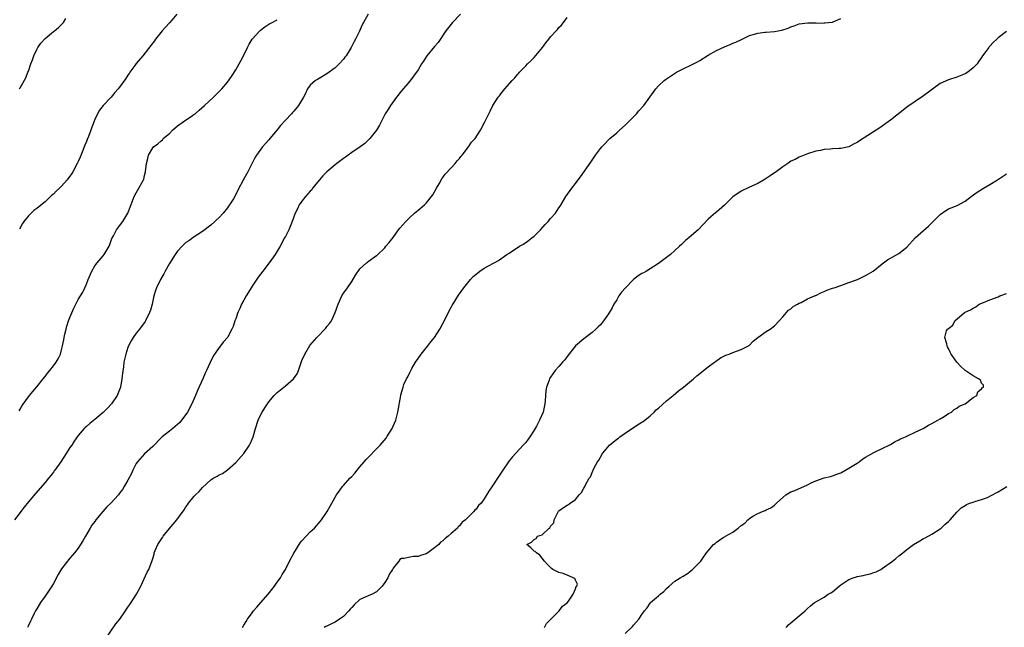
# Model space of a CAD drawing. Units: inches. Extents: x 2559000 to 2562000, y 1548000 to 1551000.
# Drawn here: x 2559321 to 2559558, y 1548789 to 1548936 of the extents above; entities that cross this region are included whole.
import ezdxf

# ---------------------------------------------------------------- set-up
doc = ezdxf.new("R2010")
doc.units = ezdxf.units.IN
doc.header["$MEASUREMENT"] = 0
doc.layers.add('LD25591548_10ft', color=102, linetype='Continuous')

msp = doc.modelspace()

# ---------------------------------------------------------------- linework, layer by layer
at = {"layer": 'LD25591548_10ft'}
for points, elevation in [([(2559404.96, 1548937.04), (2559403.84, 1548935), (2559403.56, 1548934.44), (2559402.8, 1548932.8), (2559401.88, 1548931), (2559401.57, 1548930.43), (2559400.87, 1548929), (2559399.67, 1548927), (2559399.38, 1548926.62), (2559399, 1548926.14), (2559397.96, 1548925), (2559397, 1548924.11), (2559395, 1548922.64), (2559392.71, 1548921.29), (2559392.29, 1548921), (2559391, 1548919.85), (2559390.34, 1548919), (2559389.75, 1548917.75), (2559389.35, 1548917), (2559388.2, 1548915), (2559387, 1548913.62), (2559386.69, 1548913.31), (2559386.44, 1548913), (2559385, 1548911.47), (2559383.82, 1548910.18), (2559383, 1548909.08), (2559381.24, 1548907), (2559381, 1548906.7), (2559380.18, 1548905.82), (2559379.47, 1548905), (2559378, 1548903), (2559377.62, 1548902.38), (2559376.97, 1548901.03), (2559375.91, 1548899), (2559375.58, 1548898.42), (2559375, 1548897.3), (2559374.81, 1548897), (2559374.62, 1548896.62), (2559373.76, 1548895), (2559372.85, 1548893.15), (2559372.79, 1548893), (2559372.47, 1548892.47), (2559371.54, 1548891), (2559371.3, 1548890.7), (2559371, 1548890.27), (2559369.95, 1548889), (2559369, 1548887.97), (2559367, 1548886.13), (2559365, 1548884.56), (2559363.85, 1548883.85), (2559363, 1548883.29), (2559361.66, 1548882.34), (2559361, 1548881.89), (2559360.05, 1548881), (2559359, 1548879.86), (2559358.36, 1548879), (2559357, 1548876.86), (2559355.98, 1548875), (2559355.68, 1548874.32), (2559354.87, 1548873), (2559353.9, 1548871), (2559353.67, 1548870.33), (2559353.28, 1548869), (2559352.86, 1548867), (2559352.43, 1548865.57), (2559352.24, 1548865), (2559351.21, 1548863), (2559351.13, 1548862.87), (2559349.76, 1548861), (2559349, 1548860.04), (2559348.27, 1548859), (2559347.8, 1548858.2), (2559347.17, 1548857), (2559347, 1548856.55), (2559346.48, 1548855), (2559346.03, 1548853), (2559345.9, 1548851.9), (2559345.66, 1548850.34), (2559345.56, 1548849), (2559345.19, 1548847), (2559344.59, 1548845.41), (2559344.41, 1548845), (2559343.06, 1548842.94), (2559342.08, 1548841.92), (2559341, 1548840.84), (2559339, 1548839.17), (2559337.78, 1548838.22), (2559337, 1548837.52), (2559336.71, 1548837.29), (2559336.41, 1548837), (2559335, 1548835.36), (2559334.05, 1548833.95), (2559333.43, 1548833), (2559333, 1548832.42), (2559332.12, 1548831), (2559330.79, 1548829), (2559329.38, 1548827), (2559329.23, 1548826.77), (2559329, 1548826.45), (2559328.36, 1548825.64), (2559327.83, 1548825), (2559327, 1548823.95), (2559324.68, 1548821.32), (2559323, 1548819.3), (2559321.99, 1548818.01), (2559321.16, 1548817), (2559321, 1548816.75), (2559319.61, 1548815)], 7060), ([(2559320.79, 1548919), (2559321, 1548919.27), (2559322.37, 1548921.63), (2559322.88, 1548923), (2559323, 1548923.27), (2559323.6, 1548925), (2559323.99, 1548926.01), (2559324.33, 1548927), (2559325, 1548928.47), (2559325.29, 1548929), (2559325.96, 1548930.04), (2559327, 1548931.18), (2559329, 1548932.82), (2559329.28, 1548933), (2559330.21, 1548933.79), (2559331, 1548934.57), (2559331.25, 1548934.75), (2559331.44, 1548935), (2559332, 1548936)], 7030), ([(2559358.78, 1548937), (2559357.59, 1548935.59), (2559357, 1548934.9), (2559356.08, 1548933.92), (2559355.29, 1548933), (2559353.67, 1548931), (2559353.4, 1548930.6), (2559352.55, 1548929.45), (2559350.59, 1548927), (2559349, 1548925.11), (2559348.64, 1548924.64), (2559347.47, 1548923), (2559347.29, 1548922.71), (2559347, 1548922.34), (2559346.51, 1548921.49), (2559345, 1548919.41), (2559344.68, 1548919), (2559343.88, 1548918.12), (2559342.94, 1548917), (2559341.01, 1548914.99), (2559340.13, 1548913.87), (2559339.66, 1548913), (2559339, 1548911.59), (2559338.26, 1548909.74), (2559338.03, 1548909), (2559337.48, 1548907.48), (2559337.19, 1548906.81), (2559337, 1548906.29), (2559336.61, 1548905.39), (2559336.48, 1548905), (2559336.15, 1548904.15), (2559335.48, 1548902.52), (2559335, 1548901.43), (2559334.79, 1548901), (2559333.7, 1548899), (2559333.44, 1548898.56), (2559333, 1548897.9), (2559332.31, 1548897), (2559331, 1548895.47), (2559330.51, 1548895), (2559329.71, 1548894.29), (2559329, 1548893.55), (2559328.67, 1548893.33), (2559328.34, 1548893), (2559327, 1548891.75), (2559325.47, 1548890.53), (2559325, 1548890.11), (2559324.33, 1548889.67), (2559323.67, 1548889), (2559323, 1548888.36), (2559321.85, 1548887), (2559321.53, 1548886.47), (2559320.86, 1548885.14)], 7040), ([(2559427.23, 1548937), (2559425.31, 1548935), (2559425, 1548934.65), (2559423.73, 1548933), (2559421.83, 1548930.17), (2559421, 1548929.26), (2559419.17, 1548927), (2559419, 1548926.76), (2559418.34, 1548925.66), (2559417.88, 1548925), (2559417, 1548923.6), (2559415.95, 1548922.05), (2559415, 1548920.84), (2559413, 1548918.51), (2559411.8, 1548917), (2559410.34, 1548915), (2559409.86, 1548914.14), (2559409.1, 1548913), (2559407.73, 1548910.27), (2559406.98, 1548909), (2559405.41, 1548907), (2559404.16, 1548905.84), (2559403.04, 1548905), (2559401, 1548903.6), (2559400.15, 1548903), (2559399.5, 1548902.5), (2559399, 1548902.16), (2559397.42, 1548901), (2559397, 1548900.67), (2559395.01, 1548899), (2559394.03, 1548897.97), (2559393.21, 1548897), (2559391.58, 1548895), (2559391.34, 1548894.66), (2559391, 1548894.3), (2559389.87, 1548893), (2559389, 1548891.92), (2559388.33, 1548891), (2559387.94, 1548890.06), (2559387.32, 1548889), (2559386.63, 1548887), (2559386.19, 1548885.81), (2559385.81, 1548885), (2559385, 1548883.4), (2559384.82, 1548883), (2559383.77, 1548881), (2559382.53, 1548879), (2559381.12, 1548877), (2559379.58, 1548875), (2559379, 1548874.29), (2559378.45, 1548873.55), (2559377, 1548871.4), (2559376.75, 1548871), (2559376.11, 1548869.89), (2559375.56, 1548869), (2559375, 1548868.02), (2559374.44, 1548867), (2559374.01, 1548865.99), (2559373.53, 1548865), (2559373, 1548863.47), (2559372.81, 1548863), (2559372.38, 1548861.62), (2559372.11, 1548861), (2559371.02, 1548859), (2559370.07, 1548857.93), (2559369, 1548856.57), (2559367.55, 1548854.45), (2559366.8, 1548852.8), (2559365.95, 1548851), (2559365.62, 1548850.38), (2559365.04, 1548849), (2559363.8, 1548846.2), (2559363.32, 1548845), (2559362.41, 1548843), (2559361.37, 1548841), (2559361, 1548840.43), (2559359.96, 1548839), (2559359.51, 1548838.49), (2559359, 1548838.01), (2559357.84, 1548837), (2559357, 1548836.36), (2559355.29, 1548835), (2559355.14, 1548834.86), (2559353, 1548832.69), (2559351, 1548830.93), (2559349.29, 1548829), (2559349, 1548828.53), (2559348.22, 1548827), (2559347.83, 1548826.17), (2559347, 1548824.56), (2559346.09, 1548823), (2559345.67, 1548822.33), (2559345, 1548821.37), (2559344.72, 1548821), (2559342.87, 1548819), (2559341.9, 1548818.1), (2559340.98, 1548817.02), (2559339.29, 1548815), (2559339, 1548814.58), (2559338.31, 1548813.69), (2559337.87, 1548813), (2559337, 1548811.43), (2559336.73, 1548811), (2559336.11, 1548809.89), (2559335.57, 1548809), (2559335, 1548808.13), (2559334.1, 1548807), (2559333, 1548805.69), (2559332.67, 1548805.33), (2559332.41, 1548805), (2559331, 1548803.14), (2559330.19, 1548801.81), (2559329, 1548799.63), (2559328.65, 1548799), (2559328.02, 1548797.98), (2559327.33, 1548797), (2559327, 1548796.57), (2559325.93, 1548795), (2559325, 1548793.52), (2559324.7, 1548793), (2559324.4, 1548792.4), (2559323.72, 1548791), (2559323.52, 1548790.48), (2559323, 1548789.49), (2559322.76, 1548789)], 7070), ([(2559341.65, 1548786.35), (2559344.11, 1548789.89), (2559345.05, 1548791), (2559346.4, 1548793), (2559346.62, 1548793.38), (2559347, 1548793.89), (2559347.44, 1548794.56), (2559347.75, 1548795), (2559349.08, 1548797), (2559350.12, 1548799), (2559351.66, 1548802.34), (2559352.02, 1548803), (2559352.85, 1548805.15), (2559353, 1548805.65), (2559353.33, 1548806.67), (2559353.37, 1548807), (2559353.59, 1548807.59), (2559354.18, 1548809), (2559354.5, 1548809.5), (2559355.31, 1548810.69), (2559355.5, 1548811), (2559357, 1548812.89), (2559358.82, 1548815), (2559360.58, 1548817.42), (2559361, 1548818.12), (2559361.41, 1548818.59), (2559361.65, 1548819), (2559363, 1548820.67), (2559363.32, 1548821), (2559364.21, 1548821.79), (2559365, 1548822.8), (2559367, 1548824.62), (2559367.59, 1548825), (2559368.51, 1548825.49), (2559369, 1548825.86), (2559369.82, 1548826.18), (2559371, 1548827.03), (2559373, 1548828.78), (2559375, 1548831.02), (2559376.33, 1548833), (2559376.56, 1548833.44), (2559377, 1548834.42), (2559377.22, 1548835), (2559377.77, 1548837), (2559378.41, 1548839), (2559379, 1548840.23), (2559379.4, 1548841), (2559380.02, 1548841.98), (2559380.67, 1548843), (2559381, 1548843.45), (2559382.29, 1548845), (2559383, 1548845.69), (2559385, 1548847.32), (2559386.93, 1548849), (2559387.82, 1548850.18), (2559388.18, 1548851), (2559388.73, 1548852.73), (2559389, 1548853.47), (2559389.65, 1548855), (2559390.93, 1548857.07), (2559392.61, 1548859), (2559394.74, 1548861.26), (2559395, 1548861.62), (2559395.64, 1548862.36), (2559396.1, 1548863), (2559397.05, 1548865), (2559397.72, 1548867), (2559398.58, 1548869), (2559399, 1548869.67), (2559399.6, 1548870.4), (2559399.98, 1548871), (2559401, 1548872.53), (2559401.95, 1548874.05), (2559403, 1548875.59), (2559404.61, 1548877), (2559404.83, 1548877.17), (2559405, 1548877.33), (2559407, 1548878.76), (2559407.11, 1548878.89), (2559409, 1548880.62), (2559409.27, 1548881), (2559410.05, 1548881.95), (2559411, 1548883.15), (2559412.31, 1548885), (2559412.62, 1548885.38), (2559414.09, 1548887), (2559415, 1548887.93), (2559416.19, 1548889), (2559416.61, 1548889.39), (2559417, 1548889.73), (2559418.56, 1548891), (2559419, 1548891.43), (2559420.28, 1548893), (2559420.57, 1548893.43), (2559421.44, 1548895), (2559422.09, 1548896.09), (2559422.74, 1548897.26), (2559423, 1548897.58), (2559423.59, 1548898.41), (2559425, 1548899.92), (2559425.98, 1548901), (2559426.41, 1548901.59), (2559427, 1548902.15), (2559427.35, 1548902.65), (2559427.65, 1548903), (2559429.22, 1548905), (2559429.9, 1548906.1), (2559430.76, 1548907), (2559432.07, 1548909), (2559433.1, 1548911), (2559434.07, 1548913), (2559434.4, 1548913.6), (2559435.02, 1548915), (2559436.31, 1548917), (2559436.65, 1548917.35), (2559437, 1548917.81), (2559437.97, 1548919), (2559439.72, 1548921), (2559440.35, 1548921.65), (2559441, 1548922.49), (2559441.28, 1548922.72), (2559441.49, 1548923), (2559443, 1548924.58), (2559443.43, 1548925), (2559444.26, 1548925.74), (2559445, 1548926.57), (2559447.02, 1548929), (2559447.86, 1548930.14), (2559448.61, 1548931), (2559449, 1548931.53), (2559450.34, 1548933), (2559450.67, 1548933.33), (2559451, 1548933.79), (2559451.61, 1548934.39), (2559453, 1548936.2)], 7080), ([(2559374.63, 1548789), (2559375, 1548789.54), (2559375.54, 1548790.46), (2559375.88, 1548791), (2559377, 1548792.56), (2559377.34, 1548793), (2559378.09, 1548793.91), (2559379.09, 1548795), (2559380.81, 1548797), (2559382.36, 1548799), (2559383, 1548799.89), (2559383.83, 1548801), (2559384.26, 1548801.74), (2559385.04, 1548803), (2559386.02, 1548805), (2559387.04, 1548806.96), (2559388.6, 1548809.4), (2559389, 1548809.92), (2559391, 1548812.05), (2559391.99, 1548813), (2559392.47, 1548813.53), (2559393.39, 1548814.61), (2559393.68, 1548815), (2559395.04, 1548817), (2559396.22, 1548819), (2559397, 1548820.45), (2559397.33, 1548821), (2559398.25, 1548822.25), (2559398.78, 1548823), (2559399, 1548823.22), (2559400.55, 1548825), (2559401, 1548825.44), (2559401.73, 1548826.27), (2559402.29, 1548827), (2559403, 1548827.79), (2559404.02, 1548829), (2559404.48, 1548829.51), (2559405, 1548830.05), (2559407, 1548832.07), (2559407.86, 1548833), (2559409.28, 1548834.72), (2559409.48, 1548835), (2559410.75, 1548837), (2559411, 1548837.6), (2559411.63, 1548839), (2559412.15, 1548841), (2559412.84, 1548845), (2559412.89, 1548845.11), (2559413.38, 1548847), (2559413.61, 1548847.61), (2559414.21, 1548849), (2559414.52, 1548849.48), (2559415, 1548850.51), (2559415.18, 1548850.82), (2559415.24, 1548851), (2559415.54, 1548851.54), (2559416.39, 1548853), (2559417, 1548853.94), (2559417.75, 1548855), (2559419.39, 1548857), (2559420.09, 1548857.91), (2559421, 1548859), (2559422.26, 1548861), (2559423, 1548862.34), (2559423.72, 1548863.72), (2559424.55, 1548865.45), (2559425.26, 1548866.74), (2559426.77, 1548869.23), (2559428.06, 1548871), (2559429, 1548872.21), (2559429.69, 1548873), (2559430.33, 1548873.67), (2559431, 1548874.3), (2559431.4, 1548874.6), (2559431.95, 1548875), (2559433, 1548875.68), (2559436.41, 1548877.59), (2559438.46, 1548879), (2559439, 1548879.34), (2559441.53, 1548881), (2559442.45, 1548881.55), (2559443.64, 1548882.36), (2559444.46, 1548883), (2559445, 1548883.45), (2559446.56, 1548885), (2559447.71, 1548886.29), (2559448.41, 1548887), (2559449, 1548887.72), (2559450.14, 1548889), (2559451, 1548890.31), (2559451.29, 1548890.71), (2559452.67, 1548893), (2559454.11, 1548895), (2559455, 1548896.14), (2559455.63, 1548897), (2559456.25, 1548897.75), (2559458.68, 1548901.32), (2559459, 1548901.81), (2559459.49, 1548902.51), (2559459.81, 1548903), (2559461, 1548904.61), (2559461.34, 1548905), (2559462.17, 1548905.83), (2559463, 1548906.71), (2559463.31, 1548907), (2559465, 1548908.42), (2559465.61, 1548909), (2559467, 1548910.25), (2559467.76, 1548911), (2559469, 1548912.28), (2559469.72, 1548913), (2559470.31, 1548913.69), (2559471.52, 1548915), (2559472.98, 1548917.02), (2559474.36, 1548919), (2559475, 1548919.71), (2559476.37, 1548921), (2559476.73, 1548921.27), (2559477.91, 1548922.09), (2559479.41, 1548923), (2559481, 1548923.8), (2559483, 1548924.77), (2559484.47, 1548925.53), (2559485, 1548925.88), (2559487, 1548927.11), (2559489, 1548928.24), (2559491, 1548929.16), (2559492.32, 1548929.68), (2559493, 1548930.01), (2559493.71, 1548930.29), (2559495.24, 1548931), (2559497, 1548931.85), (2559498.2, 1548932.2), (2559499, 1548932.47), (2559500.66, 1548932.66), (2559501, 1548932.72), (2559503, 1548932.85), (2559504.82, 1548933.18), (2559506.33, 1548933.67), (2559507, 1548933.99), (2559507.78, 1548934.22), (2559509, 1548934.66), (2559511.07, 1548934.93), (2559513.08, 1548934.92), (2559515, 1548934.88), (2559515.1, 1548934.9), (2559517, 1548935.13), (2559517.2, 1548935.2), (2559519, 1548935.97)], 7090), ([(2559320.75, 1548841.25), (2559321, 1548841.66), (2559321.45, 1548842.55), (2559323.21, 1548845), (2559324.02, 1548845.98), (2559325, 1548847.06), (2559326.58, 1548849), (2559327, 1548849.54), (2559327.61, 1548850.39), (2559328.13, 1548851), (2559329, 1548852.16), (2559329.67, 1548853), (2559330.16, 1548853.84), (2559330.71, 1548855), (2559331, 1548856), (2559331.24, 1548857), (2559331.56, 1548858.44), (2559331.62, 1548859), (2559331.79, 1548859.79), (2559332.06, 1548861), (2559332.27, 1548861.73), (2559332.68, 1548863), (2559333, 1548863.83), (2559333.93, 1548866.07), (2559334.4, 1548867), (2559335, 1548868.12), (2559336.08, 1548869.92), (2559336.64, 1548871), (2559337, 1548871.84), (2559337.43, 1548873), (2559338.26, 1548875), (2559339, 1548876.25), (2559339.58, 1548877), (2559341, 1548878.72), (2559341.26, 1548879), (2559342.48, 1548881), (2559342.6, 1548881.4), (2559343.14, 1548882.86), (2559343.5, 1548883.5), (2559344.28, 1548885), (2559345, 1548885.94), (2559345.74, 1548887), (2559346.99, 1548889.01), (2559347.58, 1548890.42), (2559348.54, 1548893), (2559349, 1548893.91), (2559349.63, 1548895), (2559350.35, 1548896.35), (2559350.73, 1548897), (2559350.8, 1548897.2), (2559351, 1548898.08), (2559351.25, 1548899), (2559351.5, 1548901), (2559351.83, 1548902.17), (2559352, 1548903), (2559353, 1548904.76), (2559353.16, 1548905), (2559354.25, 1548905.75), (2559355, 1548906.44), (2559355.31, 1548906.69), (2559355.54, 1548907), (2559357, 1548908.2), (2559357.72, 1548909), (2559359, 1548910.05), (2559360.29, 1548911), (2559362.56, 1548912.56), (2559363, 1548912.85), (2559363.21, 1548913), (2559364.18, 1548913.82), (2559365.48, 1548915), (2559367.64, 1548917), (2559369.33, 1548918.67), (2559369.63, 1548919), (2559371, 1548920.65), (2559371.99, 1548922.01), (2559373, 1548923.59), (2559373.83, 1548925), (2559374.78, 1548926.78), (2559375.89, 1548929), (2559376.24, 1548929.76), (2559377.02, 1548930.98), (2559378.83, 1548933), (2559379, 1548933.15), (2559380.06, 1548933.94), (2559381, 1548934.6), (2559381.78, 1548935), (2559383, 1548935.69)], 7050), ([(2559559, 1548932.86), (2559557, 1548931.31), (2559556.64, 1548931), (2559555.81, 1548930.19), (2559555, 1548929.28), (2559554.86, 1548929.14), (2559554.73, 1548929), (2559554.04, 1548928.04), (2559553.25, 1548927), (2559553, 1548926.6), (2559552.34, 1548925.66), (2559551.91, 1548925), (2559551, 1548924.07), (2559549.65, 1548923), (2559549, 1548922.61), (2559547.87, 1548922.13), (2559547, 1548921.81), (2559545, 1548921.2), (2559543, 1548920.26), (2559539, 1548917.28), (2559537, 1548915.95), (2559535, 1548914.56), (2559534.11, 1548913.89), (2559531, 1548911.41), (2559530.45, 1548911), (2559528.43, 1548909.57), (2559527.58, 1548909), (2559523.53, 1548906.47), (2559523, 1548906.02), (2559522.27, 1548905.73), (2559521, 1548905.01), (2559519, 1548904.64), (2559518.61, 1548904.61), (2559517, 1548904.54), (2559516.47, 1548904.47), (2559515, 1548904.36), (2559514.15, 1548904.15), (2559513, 1548903.92), (2559511, 1548903.31), (2559510.15, 1548903), (2559509, 1548902.52), (2559508.05, 1548901.95), (2559507, 1548901.51), (2559506.28, 1548901), (2559505, 1548900.14), (2559503.41, 1548899), (2559503.18, 1548898.82), (2559503, 1548898.71), (2559501.99, 1548898.01), (2559500.78, 1548897.22), (2559499, 1548896.17), (2559497, 1548895.23), (2559496.48, 1548895), (2559495.43, 1548894.57), (2559495, 1548894.34), (2559493, 1548892.93), (2559491, 1548890.95), (2559489, 1548889.27), (2559488.85, 1548889.15), (2559487, 1548887.51), (2559484.63, 1548885), (2559483, 1548883.6), (2559482.32, 1548883), (2559481.59, 1548882.41), (2559480.56, 1548881.44), (2559480.13, 1548881), (2559479, 1548879.95), (2559477.89, 1548879), (2559477, 1548878.29), (2559475, 1548876.86), (2559473, 1548875.59), (2559472.1, 1548875), (2559471.38, 1548874.62), (2559471, 1548874.46), (2559470.11, 1548873.89), (2559469, 1548872.98), (2559467.09, 1548871), (2559466.11, 1548869.89), (2559465.49, 1548869), (2559465, 1548868.1), (2559464.22, 1548867), (2559463.82, 1548866.18), (2559463, 1548864.67), (2559461.79, 1548863), (2559461, 1548862.08), (2559460.47, 1548861.53), (2559459.9, 1548861), (2559459, 1548860.21), (2559457, 1548858.67), (2559455, 1548857), (2559453, 1548854.42), (2559452.41, 1548853.59), (2559451.87, 1548853), (2559451, 1548851.96), (2559450.08, 1548851), (2559449, 1548849.38), (2559448.84, 1548849.16), (2559448.76, 1548849), (2559448.68, 1548848.68), (2559448.04, 1548847), (2559447.84, 1548846.16), (2559447.75, 1548845), (2559447.67, 1548843.67), (2559447.59, 1548843), (2559447.22, 1548841), (2559446.35, 1548839), (2559445.56, 1548837.56), (2559445, 1548836.62), (2559443.96, 1548835), (2559443.57, 1548834.43), (2559443, 1548833.66), (2559442.67, 1548833.33), (2559442.4, 1548833), (2559439.8, 1548830.2), (2559439, 1548829.21), (2559437.3, 1548826.7), (2559436.51, 1548825.49), (2559436.18, 1548825), (2559435, 1548823.15), (2559434.13, 1548821.87), (2559433, 1548820.06), (2559432.22, 1548819), (2559431.59, 1548818.41), (2559431, 1548817.53), (2559430.73, 1548817.27), (2559430.5, 1548817), (2559429, 1548815.57), (2559428.5, 1548815), (2559427.63, 1548814.37), (2559427, 1548813.54), (2559426.71, 1548813.29), (2559426.5, 1548813), (2559425, 1548811.66), (2559424.29, 1548811), (2559423.52, 1548810.48), (2559423, 1548809.92), (2559422.45, 1548809.55), (2559422, 1548809), (2559421, 1548808.24), (2559419.41, 1548807), (2559419, 1548806.78), (2559417.64, 1548806.36), (2559417, 1548806.1), (2559415.9, 1548806.1), (2559415, 1548805.98), (2559413.66, 1548805.66), (2559413, 1548805.62), (2559412.64, 1548805.36), (2559412.39, 1548805), (2559411, 1548803.29), (2559410.85, 1548803), (2559410.1, 1548801.9), (2559409.72, 1548801), (2559409, 1548799.86), (2559408.32, 1548799), (2559407.69, 1548798.31), (2559407, 1548797.6), (2559405.92, 1548797), (2559405, 1548796.61), (2559404.28, 1548796.28), (2559403, 1548795.74), (2559401.56, 1548794.44), (2559401, 1548793.81), (2559400.61, 1548793.39), (2559400.34, 1548793), (2559399, 1548791.67), (2559398.07, 1548791), (2559397, 1548790.27), (2559396.11, 1548789.89), (2559395, 1548789.32), (2559394.77, 1548789.23), (2559394.34, 1548789)], 7100), ([(2559447.49, 1548789), (2559448.01, 1548789.99), (2559449, 1548790.91), (2559451.1, 1548793), (2559451.85, 1548794.15), (2559453, 1548794.91), (2559453.35, 1548795.35), (2559454.43, 1548797), (2559455, 1548798.34), (2559455.15, 1548798.85), (2559455.31, 1548799), (2559455.46, 1548799.46), (2559455, 1548800.42), (2559454.84, 1548800.84), (2559453, 1548801.64), (2559451.99, 1548802.01), (2559451, 1548802.28), (2559449.5, 1548803), (2559449.22, 1548803.22), (2559449, 1548803.45), (2559448.22, 1548804.22), (2559447.56, 1548805), (2559447, 1548805.72), (2559446.42, 1548806.42), (2559445.57, 1548807), (2559445.3, 1548807.3), (2559445, 1548807.45), (2559444.21, 1548808.21), (2559443.24, 1548809), (2559444.42, 1548809.58), (2559445, 1548810.24), (2559445.54, 1548810.46), (2559445.85, 1548811), (2559447, 1548811.34), (2559448.68, 1548813), (2559448.87, 1548813.13), (2559449, 1548813.43), (2559449.75, 1548814.25), (2559449.89, 1548815), (2559450.75, 1548816.75), (2559450.93, 1548817.07), (2559451, 1548817.16), (2559452.07, 1548817.93), (2559453, 1548818.53), (2559453.31, 1548818.69), (2559453.69, 1548819), (2559455, 1548819.89), (2559455.87, 1548821), (2559456.42, 1548821.58), (2559457, 1548822.61), (2559457.15, 1548822.85), (2559457.41, 1548823.41), (2559458.33, 1548825), (2559458.61, 1548825.39), (2559459, 1548826.39), (2559459.21, 1548826.79), (2559459.28, 1548827), (2559459.53, 1548827.53), (2559460.32, 1548829), (2559460.6, 1548829.4), (2559461.49, 1548831), (2559463.18, 1548833), (2559465, 1548834.42), (2559465.35, 1548834.65), (2559465.73, 1548835), (2559467, 1548835.92), (2559469.73, 1548837.73), (2559471, 1548838.52), (2559471.31, 1548838.69), (2559473, 1548840.09), (2559474.01, 1548841), (2559474.51, 1548841.49), (2559475, 1548841.93), (2559477, 1548843.7), (2559478.58, 1548845), (2559479.88, 1548846.12), (2559481.03, 1548847), (2559483.48, 1548849), (2559484.28, 1548849.72), (2559485.39, 1548850.61), (2559485.92, 1548851), (2559487, 1548851.89), (2559488.56, 1548853), (2559488.79, 1548853.21), (2559489.96, 1548854.04), (2559491.28, 1548854.72), (2559492.11, 1548855), (2559493, 1548855.37), (2559495, 1548856.06), (2559496.79, 1548857), (2559496.91, 1548857.09), (2559497.91, 1548858.09), (2559499, 1548859), (2559501, 1548860.42), (2559501.96, 1548861), (2559503, 1548861.83), (2559504.14, 1548863), (2559505, 1548864.01), (2559506.42, 1548865.58), (2559507, 1548865.94), (2559507.52, 1548866.48), (2559508.54, 1548867), (2559509, 1548867.27), (2559509.46, 1548867.46), (2559511, 1548868.33), (2559512.65, 1548869), (2559512.88, 1548869.12), (2559513, 1548869.15), (2559514.2, 1548869.8), (2559515, 1548870.07), (2559515.63, 1548870.37), (2559517, 1548870.85), (2559517.46, 1548871), (2559519, 1548871.56), (2559521, 1548872.24), (2559523.05, 1548873), (2559524.37, 1548873.63), (2559525, 1548873.98), (2559525.68, 1548874.32), (2559526.85, 1548875), (2559529, 1548876.76), (2559530.29, 1548877.71), (2559531, 1548878.1), (2559531.56, 1548878.44), (2559533, 1548879.23), (2559535, 1548880.82), (2559536.99, 1548883), (2559539, 1548884.83), (2559540.15, 1548885.85), (2559541.34, 1548887), (2559543, 1548888.66), (2559544.35, 1548889.65), (2559545, 1548890), (2559545.69, 1548890.31), (2559547.12, 1548890.88), (2559549, 1548891.9), (2559550.46, 1548893), (2559551.94, 1548894.06), (2559553.43, 1548895), (2559555, 1548895.9), (2559556.83, 1548897), (2559559, 1548898.46)], 7110), ([(2559467, 1548787.55), (2559468.8, 1548789.2), (2559469, 1548789.52), (2559470.26, 1548791), (2559471, 1548792.12), (2559471.63, 1548793), (2559472.28, 1548793.72), (2559473, 1548794.87), (2559473.1, 1548795), (2559475, 1548796.61), (2559475.4, 1548797), (2559476.35, 1548797.65), (2559477, 1548798.42), (2559477.61, 1548799), (2559479, 1548800.13), (2559480.3, 1548801), (2559481, 1548801.37), (2559482.01, 1548801.99), (2559483.13, 1548802.87), (2559485.24, 1548805), (2559485.73, 1548805.73), (2559486.65, 1548807), (2559487, 1548807.52), (2559488.33, 1548809), (2559488.71, 1548809.29), (2559489, 1548809.57), (2559490.67, 1548810.67), (2559491.09, 1548810.91), (2559491.21, 1548811), (2559493, 1548812.02), (2559494.22, 1548813), (2559495, 1548813.59), (2559495.85, 1548814.15), (2559496.57, 1548815), (2559497, 1548815.33), (2559497.83, 1548815.83), (2559499, 1548816.5), (2559500.11, 1548817), (2559500.77, 1548817.23), (2559501, 1548817.35), (2559502.15, 1548817.85), (2559503, 1548818.55), (2559503.27, 1548818.73), (2559503.47, 1548819), (2559505, 1548820.4), (2559505.77, 1548821), (2559506.54, 1548821.46), (2559507, 1548821.7), (2559507.97, 1548822.03), (2559511, 1548823.43), (2559511.88, 1548823.88), (2559513, 1548824.41), (2559515, 1548825.1), (2559516.54, 1548825.45), (2559517, 1548825.6), (2559518.04, 1548825.96), (2559519, 1548826.34), (2559521, 1548827.43), (2559523, 1548828.69), (2559523.43, 1548829), (2559524.32, 1548829.68), (2559525, 1548830.07), (2559527, 1548831.26), (2559527.48, 1548831.48), (2559529, 1548832.23), (2559530.68, 1548833), (2559531, 1548833.17), (2559532.13, 1548833.87), (2559533, 1548834.27), (2559533.47, 1548834.53), (2559534.6, 1548835), (2559535, 1548835.2), (2559537, 1548836.14), (2559538.92, 1548837), (2559540.17, 1548837.83), (2559541, 1548838.21), (2559542.43, 1548839), (2559543, 1548839.38), (2559543.93, 1548839.93), (2559545, 1548840.62), (2559545.72, 1548841), (2559546.38, 1548841.62), (2559547, 1548841.93), (2559547.62, 1548842.38), (2559549.03, 1548843), (2559551, 1548844.47), (2559551.86, 1548845), (2559552.13, 1548845.87), (2559553, 1548846.63), (2559553.15, 1548846.85), (2559553.48, 1548847), (2559553.5, 1548847.5), (2559553, 1548847.99), (2559552.7, 1548848.7), (2559552.27, 1548849), (2559551, 1548849.73), (2559550.24, 1548850.24), (2559549, 1548851), (2559547.97, 1548851.97), (2559547, 1548853.02), (2559545.69, 1548855), (2559545.44, 1548855.44), (2559545, 1548856.29), (2559544.76, 1548856.76), (2559544.66, 1548857), (2559544.58, 1548857.42), (2559544.13, 1548859), (2559544.57, 1548860.57), (2559544.77, 1548861), (2559544.92, 1548861.08), (2559545, 1548861.19), (2559546.06, 1548861.94), (2559546.56, 1548863), (2559548.9, 1548865), (2559549, 1548865.06), (2559550.36, 1548865.64), (2559551, 1548866.07), (2559551.63, 1548866.37), (2559552.41, 1548867), (2559553.44, 1548867.44), (2559555, 1548868.07), (2559557, 1548868.8), (2559557.41, 1548869), (2559559, 1548869.59)], 7120), ([(2559505.84, 1548789), (2559506.41, 1548789.59), (2559507, 1548790.1), (2559507.46, 1548790.54), (2559508.05, 1548791), (2559509, 1548791.83), (2559510.4, 1548793), (2559511, 1548793.58), (2559511.75, 1548794.25), (2559512.71, 1548795), (2559513, 1548795.2), (2559515, 1548796.34), (2559516.01, 1548797), (2559516.65, 1548797.35), (2559517, 1548797.59), (2559518.66, 1548799), (2559519, 1548799.26), (2559521, 1548800.59), (2559522.05, 1548801), (2559522.78, 1548801.22), (2559523, 1548801.31), (2559524.46, 1548801.54), (2559525, 1548801.72), (2559526.08, 1548801.92), (2559527, 1548802.27), (2559527.56, 1548802.44), (2559528.68, 1548803), (2559529, 1548803.19), (2559531.52, 1548805), (2559532.33, 1548805.67), (2559533, 1548806.26), (2559533.99, 1548807), (2559535, 1548807.82), (2559536.57, 1548809), (2559538.07, 1548809.93), (2559539, 1548810.43), (2559539.36, 1548810.64), (2559541, 1548811.53), (2559543, 1548812.83), (2559543.22, 1548813), (2559544.16, 1548813.84), (2559545, 1548814.6), (2559545.38, 1548815), (2559547, 1548816.82), (2559548.1, 1548817.9), (2559549, 1548818.45), (2559549.33, 1548818.67), (2559550.19, 1548819), (2559551, 1548819.27), (2559551.36, 1548819.36), (2559553, 1548819.86), (2559554.4, 1548820.4), (2559555, 1548820.66), (2559555.66, 1548821), (2559556.49, 1548821.51), (2559557, 1548821.75), (2559559.08, 1548823)], 7130)]:
    msp.add_lwpolyline(points, dxfattribs=dict(at, elevation=elevation))

doc.saveas('drawing.dxf')
